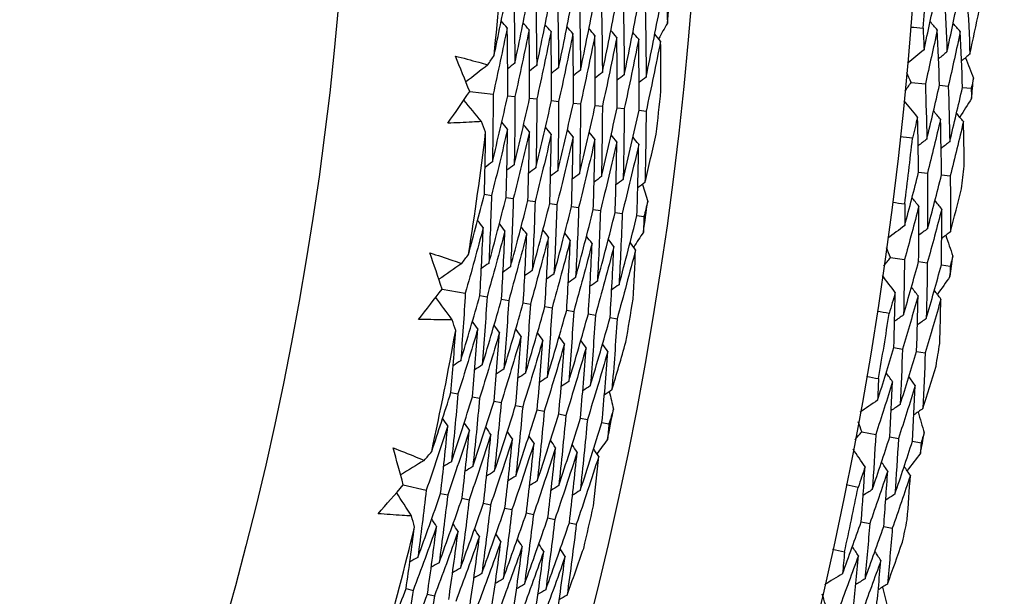
# Model space of a CAD drawing. Units: millimetres. Extents: x 24 to 867, y 24 to 606.
# Drawn here: x 556 to 562, y 141 to 145 of the extents above; entities that cross this region are included whole.
import ezdxf

# ---------------------------------------------------------------- set-up
doc = ezdxf.new("R2010")
doc.units = ezdxf.units.MM
doc.header["$LTSCALE"] = 0.54
doc.layers.add('Visible (ISO)', color=7, linetype='Continuous', lineweight=25)

msp = doc.modelspace()

# ---------------------------------------------------------------- linework, layer by layer
at = {"layer": 'Visible (ISO)'}
for p, q in [((561.82944, 144.98864), (561.92953, 144.97905)), ((558.7116, 144.92438), (558.87683, 144.9061)), ((562.02976, 144.96945), (562.09145, 144.96354)), ((562.19188, 144.95392), (562.25336, 144.94803)), ((558.98036, 144.89466), (559.03118, 144.88904)), ((559.13486, 144.87757), (559.18553, 144.87197)), ((559.28936, 144.86049), (559.33988, 144.8549)), ((559.44386, 144.8434), (559.49423, 144.83783)), ((559.59835, 144.82632), (559.64858, 144.82076)), ((559.75285, 144.80923), (559.80293, 144.8037)), ((559.90734, 144.79215), (559.95729, 144.78663)), ((561.88203, 144.35486), (561.94367, 144.34756)), ((562.04377, 144.3357), (562.1052, 144.32842)), ((558.81497, 144.19839), (558.86568, 144.19131)), ((558.96892, 144.1769), (559.01948, 144.16984)), ((559.12287, 144.15541), (559.17328, 144.14837)), ((559.27681, 144.13392), (559.32708, 144.1269)), ((559.43076, 144.11243), (559.48088, 144.10543)), ((559.5847, 144.09094), (559.63468, 144.08396)), ((559.73865, 144.06945), (559.78848, 144.06249)), ((559.89259, 144.04796), (559.94229, 144.04102)), ((561.6828, 143.75092), (561.78235, 143.73685)), ((561.88205, 143.72277), (561.94341, 143.7141)), ((562.04331, 143.69998), (562.10447, 143.69134)), ((558.51674, 143.52845), (558.68066, 143.50078)), ((558.78337, 143.48344), (558.83379, 143.47493)), ((558.93664, 143.45756), (558.98691, 143.44908)), ((559.08991, 143.43169), (559.14003, 143.42322)), ((559.24319, 143.40581), (559.29316, 143.39737)), ((559.39645, 143.37993), (559.44628, 143.37152)), ((559.54972, 143.35406), (559.59941, 143.34567)), ((559.70299, 143.32818), (559.75254, 143.31982)), ((561.7069, 143.11542), (561.76815, 143.10536)), ((561.86761, 143.08902), (561.92865, 143.079)), ((558.5785, 142.79775), (558.62872, 142.78778)), ((558.73097, 142.7675), (558.78105, 142.75757)), ((558.88344, 142.73726), (558.93337, 142.72736)), ((559.03591, 142.70702), (559.08569, 142.69714)), ((559.18838, 142.67678), (559.23802, 142.66693)), ((559.34085, 142.64653), (559.39034, 142.63671)), ((559.49331, 142.61629), (559.54267, 142.6065)), ((559.64578, 142.58605), (559.695, 142.57629)), ((561.48076, 142.52103), (561.57959, 142.50251)), ((561.67856, 142.48396), (561.73946, 142.47255)), ((561.83863, 142.45397), (561.89934, 142.44259)), ((558.24251, 142.14593), (558.40459, 142.10895)), ((558.50614, 142.08577), (558.55598, 142.0744)), ((558.65768, 142.05119), (558.70738, 142.03984)), ((558.80923, 142.0166), (558.85878, 142.00529)), ((558.96077, 141.98202), (559.01018, 141.97074)), ((559.11231, 141.94743), (559.16158, 141.93619)), ((559.26385, 141.91285), (559.31298, 141.90164)), ((559.41539, 141.87827), (559.46438, 141.86709)), ((561.47633, 141.88509), (561.53707, 141.87229)), ((561.63569, 141.85151), (561.69623, 141.83875)), ((558.26245, 141.41289), (558.31203, 141.40008)), ((558.41295, 141.37399), (558.46238, 141.36122))]:
    msp.add_line(p, q, dxfattribs=at)
for radius in [27.73602, 26.1769, 23.69506]:
    msp.add_circle((534.18236, 147.63682), radius, dxfattribs=at)
for radius, start, end in [(31, 216.249321, 143.750679), (24.82365, 354.320157, 356.332305), (27.82324, 355.333699, 356.294931), (26.02111, 355.085429, 355.567033), (28.20882, 354.380929, 354.676273), (26.02111, 353.350646, 354.029089), (24.82365, 351.04743, 353.059578), (27.82324, 352.762271, 353.723503), (28.20882, 353.079816, 353.405958), (26.02111, 351.812702, 352.294306), (28.20882, 351.809501, 352.104844), (26.02111, 350.077919, 350.756361), (27.82324, 350.190842, 351.152074), (24.82365, 347.774702, 349.786851), (28.20882, 350.508387, 350.834529), (26.02111, 348.539975, 349.021579), (28.20882, 349.238072, 349.533416), (27.82324, 347.619413, 348.580646), (26.02111, 346.805192, 347.483634), (28.20882, 347.936959, 348.2631), (24.82365, 344.501975, 346.514124)]:
    msp.add_arc((534.18236, 147.63682), radius, start, end, dxfattribs=at)
for points in [[(558.88413, 145.18003), (558.91439, 145.32318), (558.94338, 145.46659), (558.97109, 145.61024)], [(559.02213, 145.60607), (559.02646, 145.44591), (559.02925, 145.28564), (559.03048, 145.12527)], [(559.03048, 145.12527), (559.06385, 145.28237), (559.09569, 145.43982), (559.12602, 145.59757)], [(559.1769, 145.59341), (559.18116, 145.43203), (559.18386, 145.27053), (559.18499, 145.10894)], [(559.18499, 145.10894), (559.21851, 145.26725), (559.25049, 145.42591), (559.28094, 145.58491)], [(559.33167, 145.58076), (559.33586, 145.41816), (559.33847, 145.25543), (559.3395, 145.09262)], [(559.3395, 145.09262), (559.37316, 145.25212), (559.40528, 145.412), (559.43586, 145.57224)], [(559.48645, 145.56811), (559.49056, 145.40428), (559.49308, 145.24034), (559.49401, 145.0763)], [(559.49401, 145.0763), (559.52782, 145.23699), (559.56008, 145.39809), (559.59078, 145.55958)], [(559.64122, 145.55545), (559.64526, 145.3904), (559.64769, 145.22524), (559.64851, 145.05999)], [(559.64851, 145.05999), (559.68247, 145.22187), (559.71487, 145.38418), (559.74571, 145.54691)], [(561.92034, 145.21968), (561.94824, 145.34651), (561.97526, 145.47359), (562.00139, 145.60091)], [(562.06329, 145.59638), (562.07058, 145.46594), (562.07696, 145.3354), (562.08242, 145.20476)], [(562.08242, 145.20476), (562.11044, 145.33259), (562.13758, 145.46068), (562.16382, 145.58902)], [(562.22551, 145.5845), (562.23277, 145.45306), (562.2391, 145.3215), (562.2445, 145.18983)], [(559.796, 145.5428), (559.79996, 145.37653), (559.8023, 145.21015), (559.80302, 145.04367)], [(559.80302, 145.04367), (559.83712, 145.20675), (559.86966, 145.37028), (559.90063, 145.53425)], [(559.95078, 145.53015), (559.95466, 145.36266), (559.95692, 145.19505), (559.95753, 145.02736)], [(559.95753, 145.02736), (559.99178, 145.19162), (560.02445, 145.35637), (560.05554, 145.52158)], [(560.10556, 145.51749), (560.10638, 145.48086), (560.10713, 145.44422), (560.10781, 145.40758)], [(562.2445, 145.18983), (562.26689, 145.29233), (562.28871, 145.39499), (562.30997, 145.49782)], [(558.97643, 145.37468), (558.96237, 145.39082), (558.94831, 145.40697), (558.93425, 145.42312)], [(559.13121, 145.36126), (559.11719, 145.37742), (559.10318, 145.39357), (559.08916, 145.40972)], [(560.10781, 145.40758), (560.08707, 145.37097), (560.06626, 145.33439), (560.04538, 145.29785)], [(562.0139, 145.3604), (561.99704, 145.3798), (561.98019, 145.39921), (561.96334, 145.41863)], [(562.17618, 145.34792), (562.15938, 145.36732), (562.14258, 145.38672), (562.12578, 145.40612)], [(558.97643, 145.37468), (558.94474, 145.21817), (558.91154, 145.06197), (558.87683, 144.9061)], [(558.98036, 144.89466), (558.9806, 145.05475), (558.97929, 145.21476), (558.97643, 145.37468)], [(559.13121, 145.36126), (559.09939, 145.20351), (559.06605, 145.0461), (559.03118, 144.88904)], [(559.13486, 144.87757), (559.13521, 145.03888), (559.13399, 145.20012), (559.13121, 145.36126)], [(559.286, 145.34785), (559.25404, 145.18886), (559.22055, 145.03022), (559.18553, 144.87197)], [(559.286, 145.34785), (559.27202, 145.36401), (559.25805, 145.38017), (559.24407, 145.39633)], [(559.28936, 144.86049), (559.28982, 145.02303), (559.2887, 145.18549), (559.286, 145.34785)], [(559.44079, 145.33443), (559.42685, 145.3506), (559.41292, 145.36676), (559.39898, 145.38293)], [(559.59557, 145.32101), (559.58168, 145.33718), (559.56779, 145.35336), (559.55389, 145.36953)], [(559.75036, 145.30759), (559.73651, 145.32377), (559.72265, 145.33995), (559.7088, 145.35613)], [(559.90514, 145.29416), (559.89133, 145.31035), (559.87752, 145.32654), (559.86371, 145.34273)], [(561.82646, 145.38062), (561.85544, 145.3783), (561.88441, 145.37587), (561.91338, 145.37333)], [(561.91338, 145.37333), (561.91584, 145.32213), (561.91816, 145.27091), (561.92034, 145.21968)], [(562.0139, 145.3604), (561.98666, 145.23303), (561.95854, 145.10591), (561.92953, 144.97905)], [(562.02976, 144.96945), (562.02539, 145.09986), (562.0201, 145.23018), (562.0139, 145.3604)], [(562.17618, 145.34792), (562.14883, 145.21953), (562.12058, 145.0914), (562.09145, 144.96354)], [(562.19188, 144.95392), (562.18758, 145.08535), (562.18234, 145.21669), (562.17618, 145.34792)], [(559.44079, 145.33443), (559.40869, 145.1742), (559.37505, 145.01435), (559.33988, 144.8549)], [(559.44386, 144.8434), (559.44442, 145.00716), (559.4434, 145.17085), (559.44079, 145.33443)], [(559.59557, 145.32101), (559.56334, 145.15954), (559.52956, 144.99847), (559.49423, 144.83783)], [(559.59835, 144.82632), (559.59903, 144.9913), (559.5981, 145.1562), (559.59557, 145.32101)], [(559.75036, 145.30759), (559.71799, 145.14488), (559.68406, 144.98259), (559.64858, 144.82076)], [(559.75285, 144.80923), (559.75364, 144.97543), (559.75281, 145.14156), (559.75036, 145.30759)], [(559.90514, 145.29416), (559.87264, 145.13021), (559.83857, 144.96671), (559.80293, 144.8037)], [(559.90734, 144.79215), (559.90824, 144.95957), (559.90751, 145.12692), (559.90514, 145.29416)], [(560.05993, 145.28074), (560.02729, 145.11554), (559.99308, 144.95083), (559.95729, 144.78663)], [(560.05993, 145.28074), (560.04616, 145.29694), (560.03238, 145.31313), (560.01861, 145.32933)], [(560.0623, 144.93001), (560.0623, 145.04696), (560.06151, 145.16387), (560.05993, 145.28074)], [(561.92034, 145.21968), (561.88169, 145.188), (561.84303, 145.15632), (561.80438, 145.12464)], [(562.08242, 145.20476), (562.06258, 145.18845), (562.04273, 145.17214), (562.02289, 145.15583)], [(558.7116, 144.92438), (558.67821, 145.00831), (558.64443, 145.09209), (558.61026, 145.17573)], [(558.83927, 145.113), (558.85426, 145.13532), (558.86921, 145.15767), (558.88413, 145.18003)], [(562.2445, 145.18983), (562.22471, 145.17353), (562.20492, 145.15722), (562.18513, 145.14091)], [(562.21257, 145.16352), (562.23165, 145.11556), (562.25063, 145.06756), (562.2695, 145.01952)], [(558.83927, 145.113), (558.78766, 145.07279), (558.73605, 145.03257), (558.68446, 144.99235)], [(559.03048, 145.12527), (559.01363, 145.11209), (558.99677, 145.09891), (558.97991, 145.08573)], [(559.18499, 145.10894), (559.16817, 145.09575), (559.15135, 145.08256), (559.13454, 145.06936)], [(559.3395, 145.09262), (559.32272, 145.07942), (559.30594, 145.06621), (559.28916, 145.053)], [(559.49401, 145.0763), (559.47727, 145.06308), (559.46053, 145.04986), (559.44379, 145.03664)], [(559.64851, 145.05999), (559.63181, 145.04675), (559.61511, 145.03351), (559.59841, 145.02027)], [(559.80302, 145.04367), (559.78636, 145.03042), (559.7697, 145.01717), (559.75303, 145.00391)], [(559.95753, 145.02736), (559.9409, 145.01409), (559.92428, 145.00082), (559.90765, 144.98755)], [(561.78572, 144.92726), (561.80031, 144.9477), (561.81489, 144.96816), (561.82944, 144.98864)], [(561.82944, 144.98864), (561.81904, 145.0115), (561.80861, 145.03436), (561.79816, 145.0572)], [(562.2695, 145.01952), (562.26415, 144.99568), (562.25877, 144.97185), (562.25336, 144.94803)], [(558.55779, 144.70123), (558.6094, 144.77539), (558.66067, 144.84977), (558.7116, 144.92438)], [(561.92953, 144.97905), (561.93393, 144.849), (561.93741, 144.71885), (561.93997, 144.58862)], [(561.93997, 144.58862), (561.97078, 144.71529), (562.00072, 144.84224), (562.02976, 144.96945)], [(562.09145, 144.96354), (562.09578, 144.83247), (562.09919, 144.70131), (562.10167, 144.57007)], [(562.10167, 144.57007), (562.13263, 144.69773), (562.1627, 144.82569), (562.19188, 144.95392)], [(562.25336, 144.94803), (562.25415, 144.92362), (562.25491, 144.8992), (562.25564, 144.87478)], [(558.79497, 144.71241), (558.7534, 144.76293), (558.71182, 144.81345), (558.67026, 144.86397)], [(558.87683, 144.9061), (558.87665, 144.7465), (558.87492, 144.58682), (558.87164, 144.42709)], [(558.87164, 144.42709), (558.90939, 144.58259), (558.94563, 144.73845), (558.98036, 144.89466)], [(559.03118, 144.88904), (559.03089, 144.72821), (559.02903, 144.56731), (559.02562, 144.40636)], [(559.02562, 144.40636), (559.06355, 144.56305), (559.09996, 144.72012), (559.13486, 144.87757)], [(559.18553, 144.87197), (559.18513, 144.70992), (559.18315, 144.5478), (559.1796, 144.38563)], [(559.1796, 144.38563), (559.21771, 144.54351), (559.2543, 144.7018), (559.28936, 144.86049)], [(559.33988, 144.8549), (559.33937, 144.69163), (559.33727, 144.52829), (559.33358, 144.36491)], [(561.87483, 144.74454), (561.84289, 144.78298), (561.81095, 144.82142), (561.77902, 144.85987)], [(562.25564, 144.87478), (562.22799, 144.8312), (562.20024, 144.78767), (562.1724, 144.7442)], [(559.33358, 144.36491), (559.37187, 144.52397), (559.40863, 144.68348), (559.44386, 144.8434)], [(559.49423, 144.83783), (559.49361, 144.67334), (559.49138, 144.50879), (559.48755, 144.34419)], [(559.48755, 144.34419), (559.52603, 144.50444), (559.56296, 144.66516), (559.59835, 144.82632)], [(559.64858, 144.82076), (559.64785, 144.65506), (559.6455, 144.48928), (559.64153, 144.32346)], [(559.64153, 144.32346), (559.68019, 144.4849), (559.7173, 144.64683), (559.75285, 144.80923)], [(559.80293, 144.8037), (559.80209, 144.63677), (559.79962, 144.46978), (559.79551, 144.30275)], [(559.79551, 144.30275), (559.83435, 144.46537), (559.87163, 144.62851), (559.90734, 144.79215)], [(559.95729, 144.78663), (559.95633, 144.61849), (559.95374, 144.45028), (559.94949, 144.28203)], [(562.03679, 144.72843), (562.02041, 144.7482), (562.00402, 144.76798), (561.98763, 144.78776)], [(558.82411, 144.6372), (558.81443, 144.66228), (558.80472, 144.68736), (558.79497, 144.71241)], [(561.87483, 144.74454), (561.86296, 144.69465), (561.85096, 144.64481), (561.83882, 144.595)], [(561.88203, 144.35486), (561.88055, 144.48483), (561.87815, 144.61473), (561.87483, 144.74454)], [(562.03679, 144.72843), (562.00663, 144.60119), (561.97559, 144.47423), (561.94367, 144.34756)], [(562.04377, 144.3357), (562.04237, 144.46669), (562.04004, 144.5976), (562.03679, 144.72843)], [(562.19876, 144.71231), (562.16846, 144.58405), (562.13727, 144.45609), (562.1052, 144.32842)], [(562.19876, 144.71231), (562.18242, 144.73208), (562.16609, 144.75184), (562.14975, 144.77161)], [(562.20457, 144.39749), (562.20322, 144.50248), (562.20129, 144.60742), (562.19876, 144.71231)], [(558.97889, 144.65866), (558.94266, 144.50251), (558.90492, 144.34671), (558.86568, 144.19131)], [(558.97889, 144.65866), (558.96531, 144.67521), (558.95174, 144.69175), (558.93817, 144.7083)], [(558.96892, 144.1769), (558.9738, 144.33753), (558.97712, 144.49813), (558.97889, 144.65866)], [(559.13323, 144.64084), (559.09683, 144.48344), (559.05891, 144.32644), (559.01948, 144.16984)], [(559.13323, 144.64084), (559.1197, 144.65738), (559.10617, 144.67393), (559.09264, 144.69048)], [(559.12287, 144.15541), (559.12789, 144.31725), (559.13135, 144.47907), (559.13323, 144.64084)], [(559.28757, 144.623), (559.27408, 144.63956), (559.26059, 144.65611), (559.24711, 144.67267)], [(559.44191, 144.60517), (559.42846, 144.62173), (559.41502, 144.63829), (559.40157, 144.65485)], [(558.81497, 144.19839), (558.81932, 144.34469), (558.82236, 144.49097), (558.82411, 144.6372)], [(559.28757, 144.623), (559.251, 144.46437), (559.2129, 144.30616), (559.17328, 144.14837)], [(559.27681, 144.13392), (559.28198, 144.29699), (559.28557, 144.46002), (559.28757, 144.623)], [(559.44191, 144.60517), (559.40517, 144.4453), (559.36689, 144.28587), (559.32708, 144.1269)], [(559.43076, 144.11243), (559.43608, 144.27671), (559.43979, 144.44097), (559.44191, 144.60517)], [(559.59625, 144.58734), (559.55933, 144.42623), (559.52088, 144.26559), (559.48088, 144.10543)], [(559.59625, 144.58734), (559.58284, 144.6039), (559.56944, 144.62047), (559.55603, 144.63704)], [(559.5847, 144.09094), (559.59017, 144.25644), (559.59401, 144.42191), (559.59625, 144.58734)], [(559.75059, 144.5695), (559.73722, 144.58607), (559.72386, 144.60265), (559.71049, 144.61922)], [(559.90493, 144.55166), (559.8916, 144.56824), (559.87828, 144.58482), (559.86495, 144.6014)], [(559.94949, 144.28203), (559.97656, 144.39568), (560.00288, 144.50959), (560.02844, 144.62376)], [(561.83882, 144.595), (561.80991, 144.598), (561.781, 144.60112), (561.75211, 144.60435)], [(561.93997, 144.58862), (561.91974, 144.57276), (561.89951, 144.55691), (561.87928, 144.54105)], [(559.75059, 144.5695), (559.7135, 144.40716), (559.67487, 144.24531), (559.63468, 144.08396)], [(559.73865, 144.06945), (559.74426, 144.23617), (559.74824, 144.40286), (559.75059, 144.5695)], [(559.90493, 144.55166), (559.86767, 144.38808), (559.82885, 144.22502), (559.78848, 144.06249)], [(559.89259, 144.04796), (559.89835, 144.2159), (559.90246, 144.3838), (559.90493, 144.55166)], [(562.10167, 144.57007), (562.0815, 144.55421), (562.06132, 144.53835), (562.04114, 144.52249)], [(558.87164, 144.42709), (558.85439, 144.41441), (558.83715, 144.40172), (558.8199, 144.38904)], [(559.02562, 144.40636), (559.00841, 144.39366), (558.9912, 144.38096), (558.974, 144.36826)], [(559.1796, 144.38563), (559.16243, 144.37292), (559.14526, 144.3602), (559.12809, 144.34749)], [(559.33358, 144.36491), (559.31645, 144.35218), (559.29932, 144.33945), (559.28219, 144.32672)], [(559.48755, 144.34419), (559.47046, 144.33144), (559.45337, 144.31869), (559.43628, 144.30594)], [(559.64153, 144.32346), (559.62448, 144.3107), (559.60743, 144.29794), (559.59037, 144.28517)], [(559.79551, 144.30275), (559.7785, 144.28997), (559.76148, 144.27718), (559.74446, 144.2644)], [(561.78397, 143.97765), (561.81753, 144.1031), (561.85022, 144.22884), (561.88203, 144.35486)], [(561.94367, 144.34756), (561.94511, 144.21693), (561.94562, 144.08623), (561.94521, 143.95547)], [(561.94521, 143.95547), (561.97894, 144.08192), (562.01179, 144.20866), (562.04377, 144.3357)], [(562.1052, 144.32842), (562.10655, 144.19678), (562.10697, 144.06507), (562.10646, 143.93329)], [(559.94949, 144.28203), (559.93251, 144.26923), (559.91553, 144.25643), (559.89855, 144.24364)], [(559.93155, 144.26851), (559.94395, 144.22829), (559.95626, 144.18805), (559.9685, 144.14779)], [(562.10646, 143.93329), (562.13342, 144.03468), (562.15983, 144.13626), (562.18568, 144.23804)], [(558.70359, 143.77384), (558.74198, 143.91503), (558.7791, 144.05655), (558.81497, 144.19839)], [(558.86568, 144.19131), (558.86087, 144.03116), (558.8545, 143.87099), (558.84658, 143.71081)], [(558.84658, 143.71081), (558.88886, 143.86576), (558.92964, 144.02113), (558.96892, 144.1769)], [(559.01948, 144.16984), (559.01452, 144.00848), (559.008, 143.84709), (558.9999, 143.6857)], [(558.9999, 143.6857), (559.0424, 143.84183), (559.08339, 143.9984), (559.12287, 144.15541)], [(561.88374, 144.11403), (561.86778, 144.13418), (561.85181, 144.15432), (561.83584, 144.17447)], [(562.0453, 144.09428), (562.02939, 144.11442), (562.01348, 144.13455), (561.99756, 144.15469)], [(559.17328, 144.14837), (559.16818, 143.98579), (559.16149, 143.82318), (559.15322, 143.66058)], [(559.15322, 143.66058), (559.19594, 143.8179), (559.23714, 143.97568), (559.27681, 144.13392)], [(559.32708, 144.1269), (559.32183, 143.9631), (559.31499, 143.79929), (559.30655, 143.63547)], [(559.30655, 143.63547), (559.34948, 143.79397), (559.39088, 143.95296), (559.43076, 144.11243)], [(559.48088, 144.10543), (559.47549, 143.94042), (559.46849, 143.77539), (559.45987, 143.61036)], [(559.45987, 143.61036), (559.50302, 143.77004), (559.54463, 143.93024), (559.5847, 144.09094)], [(559.63468, 144.08396), (559.62914, 143.91774), (559.62198, 143.75149), (559.6132, 143.58525)], [(559.9685, 144.14779), (559.95984, 144.11217), (559.9511, 144.07659), (559.94229, 144.04102)], [(561.6974, 144.14264), (561.72625, 144.13903), (561.75508, 144.1353), (561.7839, 144.13147)], [(561.88374, 144.11403), (561.85082, 143.98801), (561.81702, 143.86228), (561.78235, 143.73685)], [(561.7839, 144.13147), (561.78407, 144.08021), (561.78409, 144.02893), (561.78397, 143.97765)], [(561.88205, 143.72277), (561.88354, 143.85324), (561.8841, 143.98367), (561.88374, 144.11403)], [(562.0453, 144.09428), (562.01222, 143.96725), (561.97825, 143.84052), (561.94341, 143.7141)], [(562.04331, 143.69998), (562.0449, 143.83147), (562.04557, 143.96291), (562.0453, 144.09428)], [(559.6132, 143.58525), (559.65655, 143.74611), (559.69837, 143.90752), (559.73865, 144.06945)], [(559.78848, 144.06249), (559.7828, 143.89506), (559.77548, 143.7276), (559.76652, 143.56014)], [(559.76652, 143.56014), (559.81009, 143.72218), (559.85212, 143.88479), (559.89259, 144.04796)], [(559.94229, 144.04102), (559.94102, 144.00441), (559.93968, 143.96779), (559.93826, 143.93117)], [(558.80685, 143.9629), (558.76628, 143.80846), (558.72422, 143.65441), (558.68066, 143.50078)], [(558.80685, 143.9629), (558.79373, 143.97982), (558.78061, 143.99675), (558.7675, 144.01367)], [(558.78337, 143.48344), (558.79275, 143.64326), (558.80057, 143.80308), (558.80685, 143.9629)], [(558.96062, 143.94067), (558.94754, 143.9576), (558.93447, 143.97453), (558.9214, 143.99145)], [(559.11438, 143.91844), (559.10135, 143.93537), (559.08832, 143.9523), (559.07529, 143.96924)], [(559.26815, 143.89621), (559.25516, 143.91315), (559.24217, 143.93008), (559.22919, 143.94702)], [(561.78397, 143.97765), (561.74393, 143.94774), (561.70389, 143.91782), (561.66386, 143.88791)], [(561.94521, 143.95547), (561.92466, 143.94007), (561.9041, 143.92467), (561.88355, 143.90927)], [(558.96062, 143.94067), (558.91984, 143.785), (558.87756, 143.62974), (558.83379, 143.47493)], [(558.93664, 143.45756), (558.9462, 143.6186), (558.95419, 143.77964), (558.96062, 143.94067)], [(559.11438, 143.91844), (559.0734, 143.76154), (559.03091, 143.60507), (558.98691, 143.44908)], [(559.08991, 143.43169), (559.09965, 143.59393), (559.10781, 143.75619), (559.11438, 143.91844)], [(559.26815, 143.89621), (559.22696, 143.73807), (559.18425, 143.5804), (559.14003, 143.42322)], [(559.24319, 143.40581), (559.2531, 143.56927), (559.26142, 143.73275), (559.26815, 143.89621)], [(559.42192, 143.87398), (559.40897, 143.89092), (559.39602, 143.90786), (559.38308, 143.9248)], [(559.57569, 143.85174), (559.56278, 143.86869), (559.54987, 143.88563), (559.53697, 143.90258)], [(559.72945, 143.8295), (559.71659, 143.84645), (559.70372, 143.8634), (559.69086, 143.88036)], [(559.93826, 143.93117), (559.91547, 143.89579), (559.89261, 143.86046), (559.86967, 143.82518)], [(562.10646, 143.93329), (562.08595, 143.91789), (562.06545, 143.90249), (562.04495, 143.88708)], [(562.07338, 143.90844), (562.09029, 143.85967), (562.10709, 143.81087), (562.12379, 143.76203)], [(559.42192, 143.87398), (559.38052, 143.71461), (559.3376, 143.55573), (559.29316, 143.39737)], [(559.39645, 143.37993), (559.40655, 143.54461), (559.41504, 143.70929), (559.42192, 143.87398)], [(559.57569, 143.85174), (559.53408, 143.69114), (559.49095, 143.53106), (559.44628, 143.37152)], [(559.54972, 143.35406), (559.56, 143.51994), (559.56865, 143.68584), (559.57569, 143.85174)], [(559.72945, 143.8295), (559.68765, 143.66767), (559.64429, 143.50639), (559.59941, 143.34567)], [(559.70299, 143.32818), (559.71345, 143.49528), (559.72227, 143.66239), (559.72945, 143.8295)], [(559.88322, 143.80726), (559.84121, 143.6442), (559.79764, 143.48171), (559.75254, 143.31982)], [(559.88322, 143.80726), (559.87039, 143.82422), (559.85757, 143.84118), (559.84474, 143.85814)], [(559.86557, 143.45697), (559.87224, 143.57373), (559.87813, 143.6905), (559.88322, 143.80726)], [(561.6828, 143.75092), (561.67343, 143.77423), (561.66404, 143.79753), (561.65462, 143.82082)], [(558.51674, 143.52845), (558.4882, 143.61416), (558.45926, 143.69973), (558.42992, 143.78518)], [(558.65498, 143.70948), (558.67121, 143.73091), (558.68742, 143.75237), (558.70359, 143.77384)], [(561.63636, 143.69157), (561.65186, 143.71133), (561.66734, 143.73112), (561.6828, 143.75092)], [(561.78235, 143.73685), (561.78091, 143.60673), (561.77855, 143.47656), (561.77527, 143.34635)], [(562.12379, 143.76203), (562.11738, 143.73846), (562.11094, 143.71489), (562.10447, 143.69134)], [(558.65498, 143.70948), (558.60115, 143.67228), (558.54734, 143.63508), (558.49353, 143.59787)], [(558.84658, 143.71081), (558.82899, 143.69862), (558.81141, 143.68642), (558.79383, 143.67423)], [(558.9999, 143.6857), (558.98236, 143.67349), (558.96481, 143.66127), (558.94727, 143.64906)], [(561.77527, 143.34635), (561.81173, 143.47151), (561.84733, 143.59699), (561.88205, 143.72277)], [(561.94341, 143.7141), (561.94186, 143.58297), (561.93938, 143.45179), (561.93597, 143.32056)], [(561.93597, 143.32056), (561.97263, 143.44671), (562.00841, 143.57319), (562.04331, 143.69998)], [(562.10447, 143.69134), (562.10416, 143.66691), (562.10382, 143.64248), (562.10345, 143.61805)], [(559.15322, 143.66058), (559.13572, 143.64835), (559.11821, 143.63612), (559.10071, 143.6239)], [(559.30655, 143.63547), (559.28908, 143.62322), (559.27161, 143.61098), (559.25415, 143.59873)], [(559.45987, 143.61036), (559.44244, 143.59809), (559.42501, 143.58583), (559.40758, 143.57357)], [(561.71718, 143.50503), (561.687, 143.54487), (561.65682, 143.58471), (561.62664, 143.62454)], [(562.10345, 143.61805), (562.07387, 143.57576), (562.0442, 143.53353), (562.01444, 143.49135)], [(558.35045, 143.31446), (558.40621, 143.38554), (558.46164, 143.45687), (558.51674, 143.52845)], [(559.6132, 143.58525), (559.5958, 143.57297), (559.57841, 143.56069), (559.56102, 143.54841)], [(559.76652, 143.56014), (559.74917, 143.54784), (559.73181, 143.53554), (559.71445, 143.52325)], [(561.87826, 143.48167), (561.86278, 143.50216), (561.84729, 143.52266), (561.83181, 143.54315)], [(558.58788, 143.31208), (558.54926, 143.36488), (558.51064, 143.41769), (558.47202, 143.47051)], [(558.68066, 143.50078), (558.67137, 143.34144), (558.66053, 143.18212), (558.64814, 143.02285)], [(558.64814, 143.02285), (558.6947, 143.17593), (558.73978, 143.32947), (558.78337, 143.48344)], [(558.83379, 143.47493), (558.82431, 143.31438), (558.81328, 143.15385), (558.80068, 142.99336)], [(561.71718, 143.50503), (561.70309, 143.45573), (561.68887, 143.40647), (561.6745, 143.35726)], [(561.7069, 143.11542), (561.71124, 143.24533), (561.71467, 143.3752), (561.71718, 143.50503)], [(561.87826, 143.48167), (561.84242, 143.35592), (561.80572, 143.23048), (561.76815, 143.10536)], [(561.86761, 143.08902), (561.87209, 143.21994), (561.87564, 143.35083), (561.87826, 143.48167)], [(562.03934, 143.4583), (562.00332, 143.33154), (561.96642, 143.2051), (561.92865, 143.079)], [(562.03934, 143.4583), (562.02391, 143.47878), (562.00848, 143.49926), (561.99304, 143.51974)], [(562.03103, 143.14354), (562.03439, 143.24849), (562.03716, 143.35341), (562.03934, 143.4583)], [(558.80068, 142.99336), (558.84749, 143.14762), (558.89282, 143.30237), (558.93664, 143.45756)], [(558.98691, 143.44908), (558.97726, 143.28732), (558.96603, 143.12557), (558.95322, 142.96387)], [(558.95322, 142.96387), (559.00029, 143.11932), (559.04585, 143.27526), (559.08991, 143.43169)], [(559.14003, 143.42322), (559.1302, 143.26025), (559.11878, 143.0973), (559.10577, 142.93439)], [(559.10577, 142.93439), (559.15308, 143.09101), (559.19889, 143.24816), (559.24319, 143.40581)], [(559.29316, 143.39737), (559.28315, 143.23319), (559.27153, 143.06903), (559.25831, 142.90491)], [(559.25831, 142.90491), (559.30587, 143.06271), (559.35192, 143.22106), (559.39645, 143.37993)], [(559.44628, 143.37152), (559.43609, 143.20612), (559.42428, 143.04075), (559.41086, 142.87543)], [(559.41086, 142.87543), (559.45867, 143.0344), (559.50496, 143.19395), (559.54972, 143.35406)], [(559.59941, 143.34567), (559.58904, 143.17907), (559.57704, 143.01249), (559.5634, 142.84596)], [(559.5634, 142.84596), (559.61146, 143.0061), (559.65799, 143.16685), (559.70299, 143.32818)], [(559.75254, 143.31982), (559.74199, 143.152), (559.72979, 142.98422), (559.71595, 142.81649)], [(561.6745, 143.35726), (561.64575, 143.36156), (561.61702, 143.36597), (561.5883, 143.37049)], [(561.77527, 143.34635), (561.75434, 143.33142), (561.73342, 143.31648), (561.7125, 143.30155)], [(561.93597, 143.32056), (561.9151, 143.30562), (561.89423, 143.29068), (561.87337, 143.27575)], [(558.61268, 143.23532), (558.60445, 143.26092), (558.59618, 143.2865), (558.58788, 143.31208)], [(558.76843, 143.24792), (558.75582, 143.26521), (558.74322, 143.2825), (558.73061, 143.29979)], [(558.9215, 143.22131), (558.90894, 143.2386), (558.89637, 143.25589), (558.88381, 143.27319)], [(558.5785, 142.79775), (558.59119, 142.94357), (558.60258, 143.08943), (558.61268, 143.23532)], [(558.76843, 143.24792), (558.72334, 143.09408), (558.67678, 142.9407), (558.62872, 142.78778)], [(558.73097, 142.7675), (558.74501, 142.9276), (558.7575, 143.08774), (558.76843, 143.24792)], [(558.9215, 143.22131), (558.87617, 143.06625), (558.82935, 142.91166), (558.78105, 142.75757)], [(558.88344, 142.73726), (558.8977, 142.89856), (558.91038, 143.05992), (558.9215, 143.22131)], [(559.07457, 143.19469), (559.029, 143.03841), (558.98193, 142.88262), (558.93337, 142.72736)], [(559.03591, 142.70702), (559.05038, 142.86952), (559.06327, 143.03209), (559.07457, 143.19469)], [(559.07457, 143.19469), (559.06205, 143.21199), (559.04953, 143.22929), (559.03701, 143.24659)], [(559.22764, 143.16808), (559.21516, 143.18538), (559.20268, 143.20268), (559.1902, 143.21998)], [(559.38071, 143.14146), (559.36827, 143.15877), (559.35583, 143.17607), (559.3434, 143.19338)], [(559.22764, 143.16808), (559.18183, 143.01057), (559.13451, 142.85358), (559.08569, 142.69714)], [(559.18838, 142.67678), (559.20306, 142.84049), (559.21615, 143.00426), (559.22764, 143.16808)], [(559.38071, 143.14146), (559.33466, 142.98273), (559.28709, 142.82454), (559.23802, 142.66693)], [(559.34085, 142.64653), (559.35575, 142.81145), (559.36904, 142.97644), (559.38071, 143.14146)], [(559.53378, 143.11484), (559.48749, 142.95488), (559.43967, 142.7955), (559.39034, 142.63671)], [(559.49331, 142.61629), (559.50843, 142.78242), (559.52192, 142.94861), (559.53378, 143.11484)], [(559.53378, 143.11484), (559.52138, 143.13215), (559.50898, 143.14946), (559.49659, 143.16677)], [(559.68685, 143.08822), (559.67449, 143.10553), (559.66213, 143.12285), (559.64978, 143.14016)], [(559.71595, 142.81649), (559.74946, 142.92841), (559.78224, 143.04063), (559.81427, 143.15315)], [(561.59201, 142.743), (561.63116, 142.86681), (561.66946, 142.99096), (561.7069, 143.11542)], [(559.68685, 143.08822), (559.64032, 142.92704), (559.59225, 142.76646), (559.54267, 142.6065)], [(559.64578, 142.58605), (559.66111, 142.75338), (559.6748, 142.92078), (559.68685, 143.08822)], [(561.76815, 143.10536), (561.76372, 142.9748), (561.75837, 142.84421), (561.75209, 142.7136)], [(561.75209, 142.7136), (561.79146, 142.83841), (561.82997, 142.96355), (561.86761, 143.08902)], [(561.92865, 143.079), (561.9241, 142.94743), (561.9186, 142.81583), (561.91218, 142.68421)], [(558.64814, 143.02285), (558.63019, 143.01117), (558.61225, 142.99949), (558.5943, 142.98781)], [(558.80068, 142.99336), (558.78277, 142.98166), (558.76487, 142.96997), (558.74697, 142.95827)], [(561.91218, 142.68421), (561.94367, 142.78429), (561.97461, 142.88458), (562.005, 142.98509)], [(558.95322, 142.96387), (558.93536, 142.95216), (558.91749, 142.94045), (558.89963, 142.92873)], [(559.10577, 142.93439), (559.08794, 142.92266), (559.07011, 142.91093), (559.05228, 142.89919)], [(559.25831, 142.90491), (559.24052, 142.89316), (559.22273, 142.88141), (559.20494, 142.86966)], [(561.51293, 142.9117), (561.54159, 142.9068), (561.57022, 142.90178), (561.59884, 142.89666)], [(561.6978, 142.87476), (561.68275, 142.8956), (561.66771, 142.91644), (561.65266, 142.93729)], [(561.85831, 142.84779), (561.84332, 142.86861), (561.82832, 142.88944), (561.81333, 142.91027)], [(559.41086, 142.87543), (559.3931, 142.86367), (559.37535, 142.8519), (559.35759, 142.84013)], [(559.5634, 142.84596), (559.54568, 142.83417), (559.52797, 142.82238), (559.51025, 142.81059)], [(561.6978, 142.87476), (561.65925, 142.75035), (561.61985, 142.62626), (561.57959, 142.50251)], [(561.59884, 142.89666), (561.59671, 142.84544), (561.59443, 142.79422), (561.59201, 142.743)], [(561.67856, 142.48396), (561.68589, 142.61425), (561.69231, 142.74451), (561.6978, 142.87476)], [(561.85831, 142.84779), (561.81956, 142.72236), (561.77994, 142.59728), (561.73946, 142.47255)], [(561.83863, 142.45397), (561.84612, 142.58526), (561.85268, 142.71653), (561.85831, 142.84779)], [(558.44307, 142.38026), (558.48945, 142.51902), (558.53459, 142.65819), (558.5785, 142.79775)], [(558.62872, 142.78778), (558.61478, 142.62817), (558.59928, 142.46863), (558.58222, 142.30917)], [(558.58222, 142.30917), (558.63328, 142.46144), (558.68286, 142.61423), (558.73097, 142.7675)], [(559.71595, 142.81649), (559.69827, 142.80468), (559.68058, 142.79287), (559.6629, 142.78106)], [(559.69727, 142.80401), (559.70735, 142.76315), (559.71734, 142.72227), (559.72726, 142.68138)], [(558.78105, 142.75757), (558.76689, 142.59676), (558.75116, 142.436), (558.73386, 142.27534)], [(558.73386, 142.27534), (558.7852, 142.42879), (558.83506, 142.58277), (558.88344, 142.73726)], [(558.93337, 142.72736), (558.91899, 142.56533), (558.90304, 142.40338), (558.8855, 142.24151)], [(558.8855, 142.24151), (558.93713, 142.39613), (558.98726, 142.55131), (559.03591, 142.70702)], [(559.08569, 142.69714), (559.0711, 142.53391), (559.05492, 142.37075), (559.03714, 142.20768)], [(561.59201, 142.743), (561.55067, 142.71491), (561.50933, 142.68682), (561.46799, 142.65873)], [(561.75209, 142.7136), (561.73087, 142.69914), (561.70964, 142.68468), (561.68842, 142.67021)], [(559.03714, 142.20768), (559.08905, 142.36347), (559.13946, 142.51984), (559.18838, 142.67678)], [(559.23802, 142.66693), (559.22321, 142.50249), (559.2068, 142.33813), (559.18878, 142.17386)], [(559.18878, 142.17386), (559.24097, 142.33082), (559.29166, 142.48838), (559.34085, 142.64653)], [(559.39034, 142.63671), (559.37533, 142.47107), (559.35869, 142.30551), (559.34042, 142.14004)], [(559.72726, 142.68138), (559.71658, 142.64632), (559.70582, 142.61129), (559.695, 142.57629)], [(561.91218, 142.68421), (561.89101, 142.66975), (561.86984, 142.65528), (561.84866, 142.64081)], [(561.87802, 142.66087), (561.89272, 142.61139), (561.90732, 142.56188), (561.92182, 142.51235)], [(558.55695, 142.56311), (558.50763, 142.41124), (558.45684, 142.25984), (558.40459, 142.10895)], [(558.50614, 142.08577), (558.52462, 142.24479), (558.54156, 142.40391), (558.55695, 142.56311)], [(558.55695, 142.56311), (558.54482, 142.58075), (558.53269, 142.5984), (558.52056, 142.61604)], [(558.7092, 142.53214), (558.69711, 142.54979), (558.68503, 142.56743), (558.67294, 142.58508)], [(558.86144, 142.50117), (558.8494, 142.51882), (558.83736, 142.53646), (558.82532, 142.55411)], [(559.34042, 142.14004), (559.39289, 142.29816), (559.44386, 142.45692), (559.49331, 142.61629)], [(559.54267, 142.6065), (559.52744, 142.43966), (559.51057, 142.27289), (559.49206, 142.10622)], [(559.49206, 142.10622), (559.54481, 142.26551), (559.59606, 142.42546), (559.64578, 142.58605)], [(559.695, 142.57629), (559.69164, 142.5398), (559.68821, 142.50332), (559.6847, 142.46684)], [(561.48076, 142.52103), (561.47245, 142.54474), (561.46412, 142.56843), (561.45575, 142.59212)], [(558.7092, 142.53214), (558.6596, 142.37905), (558.60853, 142.22646), (558.55598, 142.0744)], [(558.65768, 142.05119), (558.67642, 142.21141), (558.69359, 142.37174), (558.7092, 142.53214)], [(558.86144, 142.50117), (558.81157, 142.34686), (558.76021, 142.19308), (558.70738, 142.03984)], [(558.80923, 142.0166), (558.82821, 142.17803), (558.84562, 142.33956), (558.86144, 142.50117)], [(559.01369, 142.47019), (559.00169, 142.48784), (558.98969, 142.50549), (558.97769, 142.52314)], [(559.16594, 142.43922), (559.15398, 142.45687), (559.14202, 142.47452), (559.13006, 142.49217)], [(561.43171, 142.46382), (561.44808, 142.48287), (561.46443, 142.50194), (561.48076, 142.52103)], [(561.57959, 142.50251), (561.57231, 142.37259), (561.56411, 142.24265), (561.55499, 142.11272)], [(561.92182, 142.51235), (561.91435, 142.48908), (561.90686, 142.46583), (561.89934, 142.44259)], [(559.01369, 142.47019), (558.96354, 142.31467), (558.9119, 142.15969), (558.85878, 142.00529)], [(558.96077, 141.98202), (558.98, 142.14464), (558.99764, 142.30737), (559.01369, 142.47019)], [(559.16594, 142.43922), (559.11551, 142.28247), (559.06359, 142.12631), (559.01018, 141.97074)], [(559.11231, 141.94743), (559.13179, 142.11126), (559.14967, 142.2752), (559.16594, 142.43922)], [(559.31819, 142.40824), (559.30627, 142.42589), (559.29435, 142.44355), (559.28243, 142.4612)], [(559.47043, 142.37726), (559.45856, 142.39492), (559.44668, 142.41257), (559.4348, 142.43023)], [(559.6847, 142.46684), (559.65993, 142.43282), (559.63509, 142.39885), (559.61017, 142.36493)], [(561.55499, 142.11272), (561.59703, 142.23612), (561.63822, 142.35987), (561.67856, 142.48396)], [(561.73946, 142.47255), (561.73203, 142.34162), (561.72367, 142.21069), (561.71438, 142.07974)], [(561.71438, 142.07974), (561.75665, 142.20412), (561.79807, 142.32887), (561.83863, 142.45397)], [(561.89934, 142.44259), (561.89793, 142.4182), (561.8965, 142.39381), (561.89503, 142.36943)], [(558.24251, 142.14593), (558.21891, 142.23313), (558.1949, 142.32022), (558.17049, 142.4072)], [(558.39086, 142.31877), (558.40829, 142.33924), (558.42569, 142.35974), (558.44307, 142.38026)], [(559.31819, 142.40824), (559.26748, 142.25028), (559.21528, 142.09292), (559.16158, 141.93619)], [(559.26385, 141.91285), (559.28358, 142.07788), (559.30169, 142.24301), (559.31819, 142.40824)], [(559.47043, 142.37726), (559.41946, 142.21808), (559.36697, 142.05953), (559.31298, 141.90164)], [(559.41539, 141.87827), (559.43537, 142.04449), (559.45372, 142.21083), (559.47043, 142.37726)], [(559.62268, 142.34627), (559.57143, 142.18588), (559.51866, 142.02614), (559.46438, 141.86709)], [(559.58506, 141.99756), (559.59839, 142.11375), (559.61093, 142.22999), (559.62268, 142.34627)], [(559.62268, 142.34627), (559.61084, 142.36394), (559.59901, 142.3816), (559.58717, 142.39926)], [(561.50409, 142.27385), (561.47572, 142.315), (561.44736, 142.35615), (561.419, 142.3973)], [(561.89503, 142.36943), (561.86359, 142.3285), (561.83205, 142.28764), (561.80043, 142.24684)], [(558.39086, 142.31877), (558.335, 142.28471), (558.27915, 142.25064), (558.2233, 142.21656)], [(558.58222, 142.30917), (558.56397, 142.298), (558.54572, 142.28682), (558.52747, 142.27565)], [(561.66395, 142.24328), (561.6494, 142.26445), (561.63486, 142.28562), (561.62031, 142.30678)], [(561.82382, 142.21271), (561.80932, 142.23386), (561.79483, 142.25502), (561.78033, 142.27617)], [(558.73386, 142.27534), (558.71565, 142.26415), (558.69744, 142.25296), (558.67922, 142.24177)], [(558.8855, 142.24151), (558.86733, 142.2303), (558.84915, 142.21909), (558.83098, 142.20788)], [(559.03714, 142.20768), (559.019, 142.19646), (559.00087, 142.18523), (558.98273, 142.174)], [(561.50409, 142.27385), (561.4878, 142.22523), (561.47137, 142.17666), (561.45482, 142.12814)], [(561.47633, 141.88509), (561.4865, 142.01467), (561.49575, 142.14426), (561.50409, 142.27385)], [(561.66395, 142.24328), (561.62251, 142.11926), (561.58021, 141.9956), (561.53707, 141.87229)], [(561.63569, 141.85151), (561.64604, 141.9821), (561.65546, 142.11269), (561.66395, 142.24328)], [(561.82382, 142.21271), (561.78215, 142.08769), (561.73962, 141.96303), (561.69623, 141.83875)], [(561.80139, 141.89864), (561.80946, 142.00333), (561.81694, 142.10802), (561.82382, 142.21271)], [(558.06427, 141.94178), (558.124, 142.00956), (558.18342, 142.07762), (558.24251, 142.14593)], [(559.18878, 142.17386), (559.17068, 142.16261), (559.15258, 142.15137), (559.13448, 142.14012)], [(559.34042, 142.14004), (559.32236, 142.12877), (559.30429, 142.1175), (559.28623, 142.10624)], [(561.45482, 142.12814), (561.42629, 142.13372), (561.39778, 142.13942), (561.36929, 142.14522)], [(558.30119, 141.92585), (558.26564, 141.98077), (558.23009, 142.0357), (558.19456, 142.09064)], [(558.40459, 142.10895), (558.38621, 141.9504), (558.36629, 141.79196), (558.34483, 141.63365)], [(558.34483, 141.63365), (558.40006, 141.78383), (558.45383, 141.93454), (558.50614, 142.08577)], [(558.55598, 142.0744), (558.53736, 141.91465), (558.51718, 141.75501), (558.49544, 141.5955)], [(559.49206, 142.10622), (559.47403, 142.09493), (559.456, 142.08365), (559.43797, 142.07236)], [(561.55499, 142.11272), (561.53342, 142.09874), (561.51185, 142.08476), (561.49028, 142.07078)], [(561.71438, 142.07974), (561.69286, 142.06576), (561.67134, 142.05177), (561.64982, 142.03779)], [(558.49544, 141.5955), (558.55098, 141.74684), (558.60507, 141.89874), (558.65768, 142.05119)], [(558.70738, 142.03984), (558.68851, 141.8789), (558.66807, 141.71806), (558.64605, 141.55736)], [(558.64605, 141.55736), (558.70191, 141.70986), (558.75631, 141.86295), (558.80923, 142.0166)], [(558.85878, 142.00529), (558.83966, 141.84315), (558.81895, 141.68111), (558.79666, 141.51921)], [(558.79666, 141.51921), (558.85284, 141.67288), (558.90755, 141.82715), (558.96077, 141.98202)], [(559.01018, 141.97074), (558.99081, 141.8074), (558.96984, 141.64417), (558.94728, 141.48107)], [(558.94728, 141.48107), (559.00377, 141.6359), (559.05878, 141.79136), (559.11231, 141.94743)], [(559.16158, 141.93619), (559.14196, 141.77164), (559.12073, 141.60722), (559.09789, 141.44293)], [(558.32156, 141.8478), (558.3148, 141.87383), (558.30801, 141.89984), (558.30119, 141.92585)], [(558.47777, 141.85149), (558.46617, 141.86947), (558.45458, 141.88745), (558.44298, 141.90544)], [(558.62908, 141.81618), (558.61752, 141.83416), (558.60597, 141.85215), (558.59441, 141.87013)], [(559.09789, 141.44293), (559.1547, 141.59892), (559.21002, 141.75556), (559.26385, 141.91285)], [(559.31298, 141.90164), (559.29312, 141.7359), (559.27162, 141.57027), (559.2485, 141.4048)], [(559.2485, 141.4048), (559.30562, 141.56194), (559.36126, 141.71977), (559.41539, 141.87827)], [(559.46438, 141.86709), (559.44427, 141.70015), (559.42251, 141.53333), (559.39912, 141.36666)], [(561.34485, 141.51819), (561.38952, 141.64013), (561.43335, 141.76243), (561.47633, 141.88509)], [(561.53707, 141.87229), (561.52679, 141.74206), (561.51558, 141.61185), (561.50345, 141.48165)], [(558.26245, 141.41289), (558.28345, 141.55775), (558.30315, 141.70272), (558.32156, 141.8478)], [(558.47777, 141.85149), (558.42398, 141.70048), (558.36873, 141.55), (558.31203, 141.40008)], [(558.41295, 141.37399), (558.43611, 141.53302), (558.45772, 141.69219), (558.47777, 141.85149)], [(558.62908, 141.81618), (558.57497, 141.66396), (558.5194, 141.5123), (558.46238, 141.36122)], [(558.56345, 141.3351), (558.58689, 141.49532), (558.60877, 141.65569), (558.62908, 141.81618)], [(558.78038, 141.78087), (558.76886, 141.79886), (558.75735, 141.81684), (558.74584, 141.83482)], [(558.93168, 141.74556), (558.92021, 141.76355), (558.90874, 141.78153), (558.89727, 141.79952)], [(561.50345, 141.48165), (561.54838, 141.60456), (561.59246, 141.72785), (561.63569, 141.85151)], [(561.69623, 141.83875), (561.68577, 141.70753), (561.67438, 141.57631), (561.66206, 141.44511)], [(558.78038, 141.78087), (558.72596, 141.62744), (558.67008, 141.4746), (558.61273, 141.32236)], [(558.71394, 141.2962), (558.73767, 141.45761), (558.75981, 141.61918), (558.78038, 141.78087)], [(558.93168, 141.74556), (558.87695, 141.59092), (558.82075, 141.4369), (558.76308, 141.2835)], [(558.86443, 141.2573), (558.88844, 141.41991), (558.91086, 141.58267), (558.93168, 141.74556)], [(559.08298, 141.71025), (559.07155, 141.72823), (559.06012, 141.74622), (559.04869, 141.76421)], [(559.23428, 141.67493), (559.22289, 141.69292), (559.2115, 141.71091), (559.20011, 141.7289)], [(561.66206, 141.44511), (561.69801, 141.54367), (561.73342, 141.64247), (561.76828, 141.74152)], [(559.08298, 141.71025), (559.02794, 141.5544), (558.97142, 141.39919), (558.91343, 141.24464)], [(559.01493, 141.2184), (559.03922, 141.3822), (559.0619, 141.54616), (559.08298, 141.71025)], [(559.23428, 141.67493), (559.17893, 141.51788), (559.12209, 141.36149), (559.06378, 141.20578)], [(559.16542, 141.17951), (559.18999, 141.3445), (559.21295, 141.50965), (559.23428, 141.67493)], [(559.38558, 141.63962), (559.37423, 141.65761), (559.36288, 141.6756), (559.35153, 141.69359)], [(559.39912, 141.36666), (559.43897, 141.47649), (559.4781, 141.58666), (559.5165, 141.69717)], [(561.27342, 141.69028), (561.30183, 141.68409), (561.33021, 141.6778), (561.35857, 141.6714)], [(561.35857, 141.6714), (561.35414, 141.62033), (561.34956, 141.56926), (561.34485, 141.51819)], [(561.45644, 141.64508), (561.44235, 141.66658), (561.42825, 141.68807), (561.41416, 141.70957)], [(561.61558, 141.61093), (561.60154, 141.63241), (561.5875, 141.65389), (561.57345, 141.67537)], [(558.34483, 141.63365), (558.32625, 141.62301), (558.30767, 141.61238), (558.28908, 141.60174)], [(558.49544, 141.5955), (558.4769, 141.58485), (558.45835, 141.57419), (558.43981, 141.56353)], [(559.38558, 141.63962), (559.32992, 141.48135), (559.27277, 141.32378), (559.21413, 141.16691)], [(559.31591, 141.14061), (559.34077, 141.30679), (559.36399, 141.47314), (559.38558, 141.63962)], [(561.45644, 141.64508), (561.41236, 141.52252), (561.36742, 141.40033), (561.32165, 141.27851)], [(561.41969, 141.25554), (561.43286, 141.38536), (561.44511, 141.51521), (561.45644, 141.64508)], [(561.61558, 141.61093), (561.57124, 141.48737), (561.52605, 141.3642), (561.48002, 141.24141)], [(561.57826, 141.21839), (561.59163, 141.34921), (561.60407, 141.48006), (561.61558, 141.61093)], [(558.64605, 141.55736), (558.62755, 141.54668), (558.60904, 141.53601), (558.59053, 141.52533)], [(558.79666, 141.51921), (558.7782, 141.50852), (558.75973, 141.49782), (558.74126, 141.48713)], [(561.34485, 141.51819), (561.30229, 141.49199), (561.25973, 141.46579), (561.21717, 141.43958)], [(558.94728, 141.48107), (558.92884, 141.47036), (558.91041, 141.45964), (558.89198, 141.44893)], [(559.09789, 141.44293), (559.07949, 141.4322), (559.0611, 141.42146), (559.0427, 141.41072)], [(561.50345, 141.48165), (561.4816, 141.46815), (561.45975, 141.45466), (561.43789, 141.44116)], [(561.66206, 141.44511), (561.64026, 141.4316), (561.61846, 141.4181), (561.59666, 141.4046)], [(558.10341, 141.00381), (558.15764, 141.1397), (558.21065, 141.27607), (558.26245, 141.41289)], [(558.31203, 141.40008), (558.28899, 141.24152), (558.26441, 141.08312), (558.23828, 140.9249)], [(558.23828, 140.9249), (558.29795, 141.07401), (558.35617, 141.22372), (558.41295, 141.37399)], [(559.2485, 141.4048), (559.23014, 141.39404), (559.21178, 141.38328), (559.19342, 141.37253)], [(561.22376, 141.30144), (561.21652, 141.3255), (561.20925, 141.34955), (561.20196, 141.37359)], [(561.62689, 141.42332), (561.63936, 141.37323), (561.65172, 141.32311), (561.66398, 141.27298)], [(558.46238, 141.36122), (558.43906, 141.20147), (558.41418, 141.04188), (558.38774, 140.88246)], [(559.39912, 141.36666), (559.38079, 141.35589), (559.36246, 141.34511), (559.34413, 141.33433)]]:
    msp.add_open_spline(points, degree=3, dxfattribs=at)
for points, knots in [([(558.61026, 145.17573), (558.66554, 145.16136), (558.72073, 145.14645), (558.79698, 145.12509), (558.81813, 145.11908), (558.83927, 145.113)], [0, 0, 0, 0, 0.024091689, 0.024091689, 0.033350032, 0.033350032, 0.033350032, 0.033350032]), ([(558.79497, 144.71241), (558.7731, 144.7111), (558.75123, 144.70986), (558.67215, 144.70568), (558.61496, 144.70318), (558.55779, 144.70123)], [0.01505269, 0.01505269, 0.01505269, 0.01505269, 0.02427677, 0.02427677, 0.04840275, 0.04840275, 0.04840275, 0.04840275]), ([(558.42992, 143.78518), (558.48429, 143.76768), (558.53854, 143.74965), (558.61344, 143.72397), (558.63422, 143.71676), (558.65498, 143.70948)], [0, 0, 0, 0, 0.024091689, 0.024091689, 0.033350032, 0.033350032, 0.033350032, 0.033350032]), ([(558.58788, 143.31208), (558.56597, 143.31202), (558.54406, 143.31203), (558.46487, 143.31236), (558.40763, 143.31314), (558.35045, 143.31446)], [0.01505269, 0.01505269, 0.01505269, 0.01505269, 0.02427677, 0.02427677, 0.04840275, 0.04840275, 0.04840275, 0.04840275]), ([(558.17049, 142.4072), (558.22377, 142.38662), (558.2769, 142.36552), (558.35022, 142.33561), (558.37055, 142.32723), (558.39086, 142.31877)], [0, 0, 0, 0, 0.024091689, 0.024091689, 0.033350032, 0.033350032, 0.033350032, 0.033350032]), ([(558.30119, 141.92585), (558.2793, 141.92704), (558.25743, 141.9283), (558.17839, 141.93316), (558.12129, 141.9372), (558.06427, 141.94178)], [0.01505269, 0.01505269, 0.01505269, 0.01505269, 0.02427677, 0.02427677, 0.04840275, 0.04840275, 0.04840275, 0.04840275])]:
    msp.add_open_spline(points, degree=3, knots=knots, dxfattribs=at)

doc.saveas('drawing.dxf')
